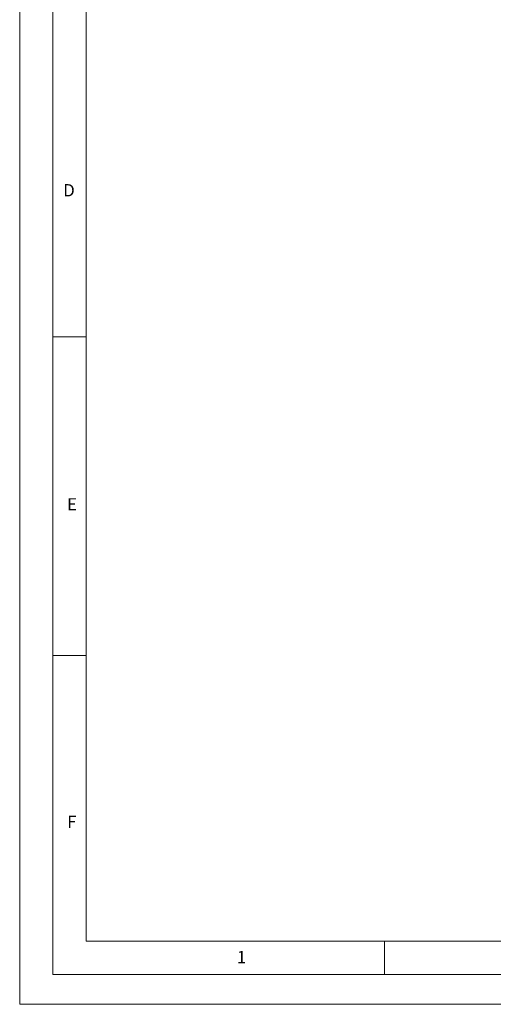
# Model space of a CAD drawing. Units: millimetres. Extents: x 0 to 630, y 0 to 891.
# Drawn here: x 0 to 214, y 0 to 445 of the extents above; entities that cross this region are included whole.
import ezdxf

# ---------------------------------------------------------------- set-up
doc = ezdxf.new("R2010")
doc.units = ezdxf.units.MM
doc.header["$LTSCALE"] = 3
doc.styles.add('SLDTEXTSTYLE0', font='TXT', dxfattribs={"width": 0.75})

msp = doc.modelspace()

# ---------------------------------------------------------------- linework, layer by layer
at = {"color": 7, "linetype": 'Continuous', "lineweight": 18}
for p, q in [((0.09, 891.17), (0.09, 0.17)), ((15.09, 877.67), (15.09, 13.67)), ((30.09, 28.67), (30.09, 862.67)), ((30.09, 301.67), (15.09, 301.67)), ((30.09, 157.67), (15.09, 157.67)), ((600.09, 28.67), (30.09, 28.67)), ((165.09, 28.67), (165.09, 13.67)), ((30.09, 13.67), (15.09, 13.67)), ((591.17, 13.67), (30.09, 13.67)), ((0.09, 0.17), (630.09, 0.17))]:
    msp.add_line(p, q, dxfattribs=at)

# ---------------------------------------------------------------- texts
at = {"color": 7, "linetype": 'Continuous', "lineweight": 0, "char_height": 5.56, "attachment_point": 1, "style": 'SLDTEXTSTYLE0'}
for s, insert in [('D', (19.8, 370.67)), ('E', (21.53, 228.8)), ('F', (21.58, 85.42)), ('1', (98.35, 24.29))]:
    msp.add_mtext(s, dxfattribs=dict(at, insert=insert))

doc.saveas('drawing.dxf')
